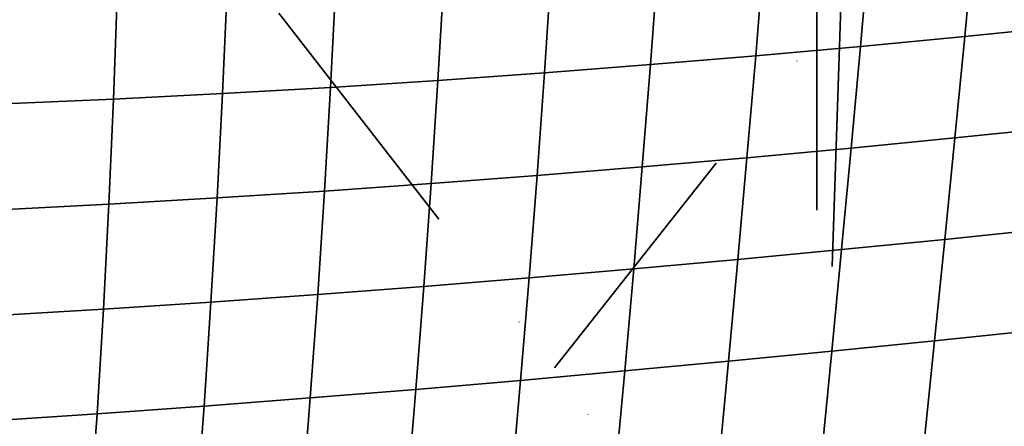
# Model space of a CAD drawing. Extents: x -6215 to 12603, y -9421 to 11917.
# Drawn here: x -2656 to -1996, y 2327 to 2600 of the extents above; entities that cross this region are included whole.
import ezdxf

# ---------------------------------------------------------------- set-up
doc = ezdxf.new("R2010")
doc.units = 0
doc.header["$LTSCALE"] = 350
doc.header["$MEASUREMENT"] = 0
doc.linetypes.add('STRICHPUNKT', pattern=[1, 0.5, -0.25, 0, -0.25])
doc.layers.add('TERRANO-1250', color=7, linetype='STRICHPUNKT', lineweight=35)

msp = doc.modelspace()

# ---------------------------------------------------------------- linework, layer by layer
at = {"layer": 'TERRANO-1250'}
for p, q in [((-2121.67966, 2121.67966), (-2121.67966, 6364.32034)), ((-2022.58728, 2588.25189), (-2016.10744, 2656.41024)), ((-2016.10744, 2656.41024), (-2022.58728, 2588.25189)), ((-2092.49757, 2581.58949), (-2086.45026, 2649.89043)), ((-2086.45026, 2649.89043), (-2092.49757, 2581.58949)), ((-2162.75222, 2575.28856), (-2157.15701, 2643.7869)), ((-2157.15701, 2643.7869), (-2162.75222, 2575.28856)), ((-2233.38568, 2569.37078), (-2228.26057, 2638.12093)), ((-2228.26057, 2638.12093), (-2233.38568, 2569.37078)), ((-2304.43236, 2563.85766), (-2299.79372, 2632.91363)), ((-2299.79372, 2632.91363), (-2304.43236, 2563.85766)), ((-2447.90253, 2554.1307), (-2444.27947, 2623.95875)), ((-2444.27947, 2623.95875), (-2447.90253, 2554.1307)), ((-2375.92657, 2558.77055), (-2371.78915, 2628.18597)), ((-2371.78915, 2628.18597), (-2375.92657, 2558.77055)), ((-2593.43633, 2546.27694), (-2590.87487, 2617.08807)), ((-2590.87487, 2617.08807), (-2593.43633, 2546.27694)), ((-2520.39442, 2549.95919), (-2517.29722, 2620.25262)), ((-2517.29722, 2620.25262), (-2520.39442, 2549.95919)), ((-2297.71213, 2365.8516), (-2105.74831, 2608.69401)), ((-2297.71213, 2365.8516), (-2105.74831, 2608.69401)), ((-2105.74831, 2608.69401), (-2121.67966, 2121.67966)), ((-2482.61104, 2603.86052), (-2297.71213, 2365.8516)), ((-1952.98675, 2595.25398), (-2022.58728, 2588.25189)), ((-2022.58728, 2588.25189), (-1952.98675, 2595.25398)), ((-2022.58728, 2588.25189), (-2092.49757, 2581.58949)), ((-2092.49757, 2581.58949), (-2022.58728, 2588.25189)), ((-2029.21167, 2520.16105), (-2022.58728, 2588.25189)), ((-2022.58728, 2588.25189), (-2029.21167, 2520.16105)), ((-2092.49757, 2581.58949), (-2162.75222, 2575.28856)), ((-2162.75222, 2575.28856), (-2092.49757, 2581.58949)), ((-2098.74738, 2513.38047), (-2092.49757, 2581.58949)), ((-2092.49757, 2581.58949), (-2098.74738, 2513.38047)), ((-2233.38568, 2569.37078), (-2304.43236, 2563.85766)), ((-2304.43236, 2563.85766), (-2233.38568, 2569.37078)), ((-2238.8271, 2500.75769), (-2233.38568, 2569.37078)), ((-2233.38568, 2569.37078), (-2238.8271, 2500.75769)), ((-2162.75222, 2575.28856), (-2233.38568, 2569.37078)), ((-2233.38568, 2569.37078), (-2162.75222, 2575.28856)), ((-2168.60722, 2506.90536), (-2162.75222, 2575.28856)), ((-2162.75222, 2575.28856), (-2168.60722, 2506.90536)), ((-2304.43236, 2563.85766), (-2375.92657, 2558.77055)), ((-2375.92657, 2558.77055), (-2304.43236, 2563.85766)), ((-2309.44285, 2494.95927), (-2304.43236, 2563.85766)), ((-2304.43236, 2563.85766), (-2309.44285, 2494.95927)), ((-2375.92657, 2558.77055), (-2447.90253, 2554.1307)), ((-2447.90253, 2554.1307), (-2375.92657, 2558.77055)), ((-2380.49021, 2489.53182), (-2375.92657, 2558.77055)), ((-2375.92657, 2558.77055), (-2380.49021, 2489.53182)), ((-2520.39442, 2549.95919), (-2593.43633, 2546.27694)), ((-2593.43633, 2546.27694), (-2520.39442, 2549.95919)), ((-2524.0224, 2479.87592), (-2520.39442, 2549.95919)), ((-2520.39442, 2549.95919), (-2524.0224, 2479.87592)), ((-2447.90253, 2554.1307), (-2520.39442, 2549.95919)), ((-2520.39442, 2549.95919), (-2447.90253, 2554.1307)), ((-2452.00486, 2484.49689), (-2447.90253, 2554.1307)), ((-2447.90253, 2554.1307), (-2452.00486, 2484.49689)), ((-2593.43633, 2546.27694), (-2667.0623, 2543.10476)), ((-2667.0623, 2543.10476), (-2593.43633, 2546.27694)), ((-2596.57838, 2475.69023), (-2593.43633, 2546.27694)), ((-2593.43633, 2546.27694), (-2596.57838, 2475.69023)), ((-1959.96411, 2527.22499), (-2029.21167, 2520.16105)), ((-2029.21167, 2520.16105), (-1959.96411, 2527.22499)), ((-2029.21167, 2520.16105), (-2098.74738, 2513.38047)), ((-2098.74738, 2513.38047), (-2029.21167, 2520.16105)), ((-2035.95779, 2452.09691), (-2029.21167, 2520.16105)), ((-2029.21167, 2520.16105), (-2035.95779, 2452.09691)), ((-2098.74738, 2513.38047), (-2168.60722, 2506.90536)), ((-2168.60722, 2506.90536), (-2098.74738, 2513.38047)), ((-2105.17707, 2445.22233), (-2098.74738, 2513.38047)), ((-2098.74738, 2513.38047), (-2105.17707, 2445.22233)), ((-2168.60722, 2506.90536), (-2238.8271, 2500.75769)), ((-2238.8271, 2500.75769), (-2168.60722, 2506.90536)), ((-2174.69973, 2438.59617), (-2168.60722, 2506.90536)), ((-2168.60722, 2506.90536), (-2174.69973, 2438.59617)), ((-2238.8271, 2500.75769), (-2309.44285, 2494.95927)), ((-2309.44285, 2494.95927), (-2238.8271, 2500.75769)), ((-2244.56292, 2432.24062), (-2238.8271, 2500.75769)), ((-2238.8271, 2500.75769), (-2244.56292, 2432.24062)), ((-2309.44285, 2494.95927), (-2380.49021, 2489.53182)), ((-2380.49021, 2489.53182), (-2309.44285, 2494.95927)), ((-2314.80372, 2426.17776), (-2309.44285, 2494.95927)), ((-2309.44285, 2494.95927), (-2314.80372, 2426.17776)), ((-2452.00486, 2484.49689), (-2524.0224, 2479.87592)), ((-2524.0224, 2479.87592), (-2452.00486, 2484.49689)), ((-2456.56605, 2415.01778), (-2452.00486, 2484.49689)), ((-2452.00486, 2484.49689), (-2456.56605, 2415.01778)), ((-2380.49021, 2489.53182), (-2452.00486, 2484.49689)), ((-2452.00486, 2484.49689), (-2380.49021, 2489.53182)), ((-2385.45911, 2420.42954), (-2380.49021, 2489.53182)), ((-2380.49021, 2489.53182), (-2385.45911, 2420.42954)), ((-2524.0224, 2479.87592), (-2596.57838, 2475.69023)), ((-2596.57838, 2475.69023), (-2524.0224, 2479.87592)), ((-2528.16139, 2409.9642), (-2524.0224, 2479.87592)), ((-2524.0224, 2479.87592), (-2528.16139, 2409.9642)), ((-2596.57838, 2475.69023), (-2669.70829, 2471.96096)), ((-2669.70829, 2471.96096), (-2596.57838, 2475.69023)), ((-2600.28195, 2405.29038), (-2596.57838, 2475.69023)), ((-2596.57838, 2475.69023), (-2600.28195, 2405.29038)), ((-1967.00467, 2459.19761), (-2035.95779, 2452.09691)), ((-2035.95779, 2452.09691), (-1967.00467, 2459.19761)), ((-2035.95779, 2452.09691), (-2105.17707, 2445.22233)), ((-2105.17707, 2445.22233), (-2035.95779, 2452.09691)), ((-2042.80287, 2384.0188), (-2035.95779, 2452.09691)), ((-2035.95779, 2452.09691), (-2042.80287, 2384.0188)), ((-2105.17707, 2445.22233), (-2174.69973, 2438.59617)), ((-2174.69973, 2438.59617), (-2105.17707, 2445.22233)), ((-2111.7641, 2377.07409), (-2105.17707, 2445.22233)), ((-2105.17707, 2445.22233), (-2111.7641, 2377.07409)), ((-2174.69973, 2438.59617), (-2244.56292, 2432.24062)), ((-2244.56292, 2432.24062), (-2174.69973, 2438.59617)), ((-2181.00749, 2370.31992), (-2174.69973, 2438.59617)), ((-2174.69973, 2438.59617), (-2181.00749, 2370.31992)), ((-2244.56292, 2432.24062), (-2314.80372, 2426.17776)), ((-2314.80372, 2426.17776), (-2244.56292, 2432.24062)), ((-2250.57124, 2363.77864), (-2244.56292, 2432.24062)), ((-2244.56292, 2432.24062), (-2250.57124, 2363.77864)), ((-2314.80372, 2426.17776), (-2385.45911, 2420.42954)), ((-2385.45911, 2420.42954), (-2314.80372, 2426.17776)), ((-2320.49349, 2357.47248), (-2314.80372, 2426.17776)), ((-2314.80372, 2426.17776), (-2320.49349, 2357.47248)), ((-2385.45911, 2420.42954), (-2456.56605, 2415.01778)), ((-2456.56605, 2415.01778), (-2385.45911, 2420.42954)), ((-2390.81231, 2351.42357), (-2385.45911, 2420.42954)), ((-2385.45911, 2420.42954), (-2390.81231, 2351.42357)), ((-2456.56605, 2415.01778), (-2528.16139, 2409.9642)), ((-2528.16139, 2409.9642), (-2456.56605, 2415.01778)), ((-2461.56571, 2345.65391), (-2456.56605, 2415.01778)), ((-2456.56605, 2415.01778), (-2461.56571, 2345.65391)), ((-2600.28195, 2405.29038), (-2672.9645, 2401.0178)), ((-2672.9645, 2401.0178), (-2600.28195, 2405.29038)), ((-2604.52798, 2335.0399), (-2600.28195, 2405.29038)), ((-2600.28195, 2405.29038), (-2604.52798, 2335.0399)), ((-2528.16139, 2409.9642), (-2600.28195, 2405.29038)), ((-2600.28195, 2405.29038), (-2528.16139, 2409.9642)), ((-2532.79164, 2340.18542), (-2528.16139, 2409.9642)), ((-2528.16139, 2409.9642), (-2532.79164, 2340.18542)), ((-1974.0855, 2391.13161), (-2042.80287, 2384.0188)), ((-2042.80287, 2384.0188), (-1974.0855, 2391.13161)), ((-2042.80287, 2384.0188), (-2111.7641, 2377.07409)), ((-2111.7641, 2377.07409), (-2042.80287, 2384.0188)), ((-2049.7242, 2315.88609), (-2042.80287, 2384.0188)), ((-2042.80287, 2384.0188), (-2049.7242, 2315.88609)), ((-2111.7641, 2377.07409), (-2181.00749, 2370.31992)), ((-2181.00749, 2370.31992), (-2111.7641, 2377.07409)), ((-2118.48599, 2308.89484), (-2111.7641, 2377.07409)), ((-2111.7641, 2377.07409), (-2118.48599, 2308.89484)), ((-2121.67966, 2121.67966), (-2297.71213, 2365.8516)), ((-2181.00749, 2370.31992), (-2250.57124, 2363.77864)), ((-2250.57124, 2363.77864), (-2181.00749, 2370.31992)), ((-2187.5083, 2302.03563), (-2181.00749, 2370.31992)), ((-2181.00749, 2370.31992), (-2187.5083, 2302.03563)), ((-2250.57124, 2363.77864), (-2320.49349, 2357.47248)), ((-2320.49349, 2357.47248), (-2250.57124, 2363.77864)), ((-2256.83022, 2295.33085), (-2250.57124, 2363.77864)), ((-2250.57124, 2363.77864), (-2256.83022, 2295.33085)), ((-2390.81231, 2351.42357), (-2461.56571, 2345.65391)), ((-2461.56571, 2345.65391), (-2390.81231, 2351.42357)), ((-2396.52886, 2282.47379), (-2390.81231, 2351.42357)), ((-2390.81231, 2351.42357), (-2396.52886, 2282.47379)), ((-2320.49349, 2357.47248), (-2390.81231, 2351.42357)), ((-2390.81231, 2351.42357), (-2320.49349, 2357.47248)), ((-2326.49075, 2288.80283), (-2320.49349, 2357.47248)), ((-2320.49349, 2357.47248), (-2326.49075, 2288.80283)), ((-2461.56571, 2345.65391), (-2532.79164, 2340.18542)), ((-2532.79164, 2340.18542), (-2461.56571, 2345.65391)), ((-2466.98345, 2276.36585), (-2461.56571, 2345.65391)), ((-2461.56571, 2345.65391), (-2466.98345, 2276.36585)), ((-2532.79164, 2340.18542), (-2604.52798, 2335.0399)), ((-2604.52798, 2335.0399), (-2532.79164, 2340.18542)), ((-2537.89335, 2270.50104), (-2532.79164, 2340.18542)), ((-2532.79164, 2340.18542), (-2537.89335, 2270.50104)), ((-2604.52798, 2335.0399), (-2676.8126, 2330.23904)), ((-2676.8126, 2330.23904), (-2604.52798, 2335.0399)), ((-2609.29736, 2264.90131), (-2604.52798, 2335.0399)), ((-2604.52798, 2335.0399), (-2609.29736, 2264.90131))]:
    msp.add_line(p, q, dxfattribs=at)

doc.saveas('drawing.dxf')
